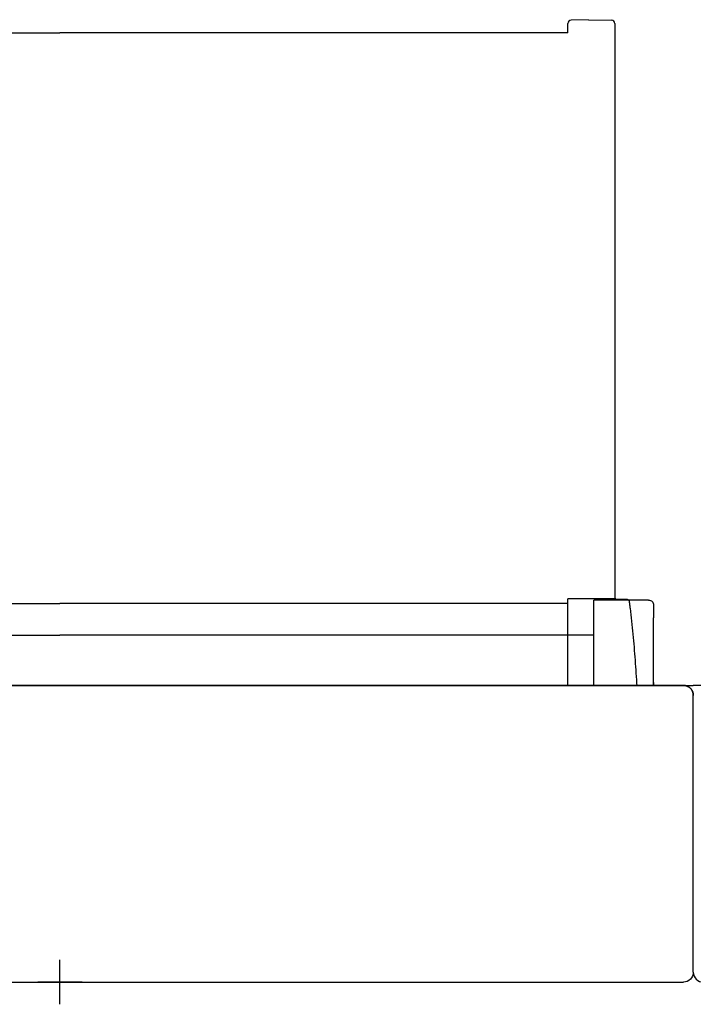
# Model space of a CAD drawing. Extents: x -1022 to 629, y -316 to 734.
# Drawn here: x -389 to -362, y 390 to 430 of the extents above; entities that cross this region are included whole.
import ezdxf

# ---------------------------------------------------------------- set-up
doc = ezdxf.new("R2010")
doc.units = 0
doc.header["$LTSCALE"] = 0.5
doc.layers.get('0').update_dxf_attribs({"linetype": 'CONTINUOUS'})
for name, color, linetype in [('E5000', 7, 'CONTINUOUS'), ('insertion point', 4, 'CONTINUOUS'), ('RUNNER', 7, 'CONTINUOUS')]:
    doc.layers.add(name, color=color, linetype=linetype)
doc.styles.get("Standard").update_dxf_attribs({"font": 'verdana.ttf', "height": 11})

# ---------------------------------------------------------------- blocks, each defined once
blk = doc.blocks.new('fr_tut_center')
at = {"layer": 'E5000', "linetype": 'Continuous'}
for p, q in [((-23.9, 15.181), (-23.9, 14.665)), ((-23.9, 15.181), (-23.9, 14.665)), ((-23.9, 15.181), (-23.9, 14.665)), ((-21.5, 11.947), (-21.5, 15.381)), ((-23.9, 11.943), (-23.9, 14.665)), ((-23.9, 11.943), (-23.9, 14.665)), ((-21.5, 13.975), (0, 13.975)), ((21.5, 13.975), (0, 13.975)), ((-21.5, 11.946), (-21.5, 12.975)), ((-23.9, 11.943), (-25.5, 11.943)), ((-25.309, 11.887), (-25.298, 11.894)), ((-25.309, 11.887), (-25.298, 11.894)), ((-25.309, 11.887), (-25.298, 11.894)), ((-25.309, 11.887), (-25.298, 11.894)), ((-25.309, 11.887), (-25.298, 11.894)), ((-25.309, 11.887), (-25.298, 11.894)), ((-25.295, 11.896), (-25.307, 11.888)), ((-25.295, 11.896), (-25.307, 11.888)), ((-25.295, 11.896), (-25.307, 11.888)), ((-25.295, 11.896), (-25.307, 11.888)), ((-25.295, 11.896), (-25.307, 11.888)), ((-25.295, 11.896), (-25.307, 11.888)), ((-25.298, 11.894), (-25.286, 11.9)), ((-25.298, 11.894), (-25.286, 11.9)), ((-25.298, 11.894), (-25.286, 11.9)), ((-25.298, 11.894), (-25.286, 11.9)), ((-25.298, 11.894), (-25.286, 11.9)), ((-25.298, 11.894), (-25.286, 11.9)), ((-25.283, 11.902), (-25.295, 11.896)), ((-25.283, 11.902), (-25.295, 11.896)), ((-25.283, 11.902), (-25.295, 11.896)), ((-25.283, 11.902), (-25.295, 11.896)), ((-25.283, 11.902), (-25.295, 11.896)), ((-25.283, 11.902), (-25.295, 11.896)), ((-25.286, 11.9), (-25.275, 11.906)), ((-25.286, 11.9), (-25.275, 11.906)), ((-25.286, 11.9), (-25.275, 11.906)), ((-25.286, 11.9), (-25.275, 11.906)), ((-25.286, 11.9), (-25.275, 11.906)), ((-25.286, 11.9), (-25.275, 11.906)), ((-25.27, 11.908), (-25.283, 11.902)), ((-25.27, 11.908), (-25.283, 11.902)), ((-25.27, 11.908), (-25.283, 11.902)), ((-25.27, 11.908), (-25.283, 11.902)), ((-25.27, 11.908), (-25.283, 11.902)), ((-25.27, 11.908), (-25.283, 11.902)), ((-25.275, 11.906), (-25.263, 11.912)), ((-25.275, 11.906), (-25.263, 11.912)), ((-25.275, 11.906), (-25.263, 11.912)), ((-25.275, 11.906), (-25.263, 11.912)), ((-25.275, 11.906), (-25.263, 11.912)), ((-25.275, 11.906), (-25.263, 11.912)), ((-25.257, 11.914), (-25.27, 11.908)), ((-25.257, 11.914), (-25.27, 11.908)), ((-25.257, 11.914), (-25.27, 11.908)), ((-25.257, 11.914), (-25.27, 11.908)), ((-25.257, 11.914), (-25.27, 11.908)), ((-25.257, 11.914), (-25.27, 11.908)), ((-25.263, 11.912), (-25.251, 11.917)), ((-25.263, 11.912), (-25.251, 11.917)), ((-25.263, 11.912), (-25.251, 11.917)), ((-25.263, 11.912), (-25.251, 11.917)), ((-25.263, 11.912), (-25.251, 11.917)), ((-25.263, 11.912), (-25.251, 11.917)), ((-25.244, 11.919), (-25.257, 11.914)), ((-25.244, 11.919), (-25.257, 11.914)), ((-25.244, 11.919), (-25.257, 11.914)), ((-25.244, 11.919), (-25.257, 11.914)), ((-25.244, 11.919), (-25.257, 11.914)), ((-25.244, 11.919), (-25.257, 11.914)), ((-25.251, 11.917), (-25.238, 11.922)), ((-25.251, 11.917), (-25.238, 11.922)), ((-25.251, 11.917), (-25.238, 11.922)), ((-25.251, 11.917), (-25.238, 11.922)), ((-25.251, 11.917), (-25.238, 11.922)), ((-25.251, 11.917), (-25.238, 11.922)), ((-25.231, 11.924), (-25.244, 11.919)), ((-25.231, 11.924), (-25.244, 11.919)), ((-25.231, 11.924), (-25.244, 11.919)), ((-25.231, 11.924), (-25.244, 11.919)), ((-25.231, 11.924), (-25.244, 11.919)), ((-25.231, 11.924), (-25.244, 11.919)), ((-25.238, 11.922), (-25.225, 11.926)), ((-25.238, 11.922), (-25.225, 11.926)), ((-25.238, 11.922), (-25.225, 11.926)), ((-25.238, 11.922), (-25.225, 11.926)), ((-25.238, 11.922), (-25.225, 11.926)), ((-25.238, 11.922), (-25.225, 11.926)), ((-25.218, 11.929), (-25.231, 11.924)), ((-25.218, 11.929), (-25.231, 11.924)), ((-25.218, 11.929), (-25.231, 11.924)), ((-25.218, 11.929), (-25.231, 11.924)), ((-25.218, 11.929), (-25.231, 11.924)), ((-25.218, 11.929), (-25.231, 11.924)), ((-25.225, 11.926), (-25.212, 11.93)), ((-25.225, 11.926), (-25.212, 11.93)), ((-25.225, 11.926), (-25.212, 11.93)), ((-25.225, 11.926), (-25.212, 11.93)), ((-25.225, 11.926), (-25.212, 11.93)), ((-25.225, 11.926), (-25.212, 11.93)), ((-25.205, 11.932), (-25.218, 11.929)), ((-25.205, 11.932), (-25.218, 11.929)), ((-25.205, 11.932), (-25.218, 11.929)), ((-25.205, 11.932), (-25.218, 11.929)), ((-25.205, 11.932), (-25.218, 11.929)), ((-25.205, 11.932), (-25.218, 11.929)), ((-25.212, 11.93), (-25.199, 11.934)), ((-25.212, 11.93), (-25.199, 11.934)), ((-25.212, 11.93), (-25.199, 11.934)), ((-25.212, 11.93), (-25.199, 11.934)), ((-25.212, 11.93), (-25.199, 11.934)), ((-25.212, 11.93), (-25.199, 11.934)), ((-25.192, 11.936), (-25.205, 11.932)), ((-25.192, 11.936), (-25.205, 11.932)), ((-25.192, 11.936), (-25.205, 11.932)), ((-25.192, 11.936), (-25.205, 11.932)), ((-25.192, 11.936), (-25.205, 11.932)), ((-25.192, 11.936), (-25.205, 11.932)), ((-25.199, 11.934), (-25.186, 11.937)), ((-25.199, 11.934), (-25.186, 11.937)), ((-25.199, 11.934), (-25.186, 11.937)), ((-25.199, 11.934), (-25.186, 11.937)), ((-25.199, 11.934), (-25.186, 11.937)), ((-25.199, 11.934), (-25.186, 11.937)), ((-25.178, 11.938), (-25.192, 11.936)), ((-25.178, 11.938), (-25.192, 11.936)), ((-25.178, 11.938), (-25.192, 11.936)), ((-25.178, 11.938), (-25.192, 11.936)), ((-25.178, 11.938), (-25.192, 11.936)), ((-25.178, 11.938), (-25.192, 11.936)), ((-25.186, 11.937), (-25.172, 11.94)), ((-25.186, 11.937), (-25.172, 11.94)), ((-25.186, 11.937), (-25.172, 11.94)), ((-25.186, 11.937), (-25.172, 11.94)), ((-25.186, 11.937), (-25.172, 11.94)), ((-25.186, 11.937), (-25.172, 11.94)), ((-25.165, 11.941), (-25.178, 11.938)), ((-25.165, 11.941), (-25.178, 11.938)), ((-25.165, 11.941), (-25.178, 11.938)), ((-25.165, 11.941), (-25.178, 11.938)), ((-25.165, 11.941), (-25.178, 11.938)), ((-25.165, 11.941), (-25.178, 11.938)), ((-25.172, 11.94), (-25.158, 11.942)), ((-25.172, 11.94), (-25.158, 11.942)), ((-25.172, 11.94), (-25.158, 11.942)), ((-25.172, 11.94), (-25.158, 11.942)), ((-25.172, 11.94), (-25.158, 11.942)), ((-25.172, 11.94), (-25.158, 11.942)), ((-25.152, 11.943), (-25.165, 11.941)), ((-25.152, 11.943), (-25.165, 11.941)), ((-25.152, 11.943), (-25.165, 11.941)), ((-25.152, 11.943), (-25.165, 11.941)), ((-25.152, 11.943), (-25.165, 11.941)), ((-25.152, 11.943), (-25.165, 11.941)), ((-25.158, 11.942), (-25.144, 11.944)), ((-25.158, 11.942), (-25.144, 11.944)), ((-25.158, 11.942), (-25.144, 11.944)), ((-25.158, 11.942), (-25.144, 11.944)), ((-25.158, 11.942), (-25.144, 11.944)), ((-25.158, 11.942), (-25.144, 11.944)), ((-25.139, 11.944), (-25.152, 11.943)), ((-25.139, 11.944), (-25.152, 11.943)), ((-25.139, 11.944), (-25.152, 11.943)), ((-25.139, 11.944), (-25.152, 11.943)), ((-25.139, 11.944), (-25.152, 11.943)), ((-25.139, 11.944), (-25.152, 11.943)), ((-25.144, 11.944), (-25.129, 11.945)), ((-25.144, 11.944), (-25.129, 11.945)), ((-25.144, 11.944), (-25.129, 11.945)), ((-25.144, 11.944), (-25.129, 11.945)), ((-25.144, 11.944), (-25.129, 11.945)), ((-25.144, 11.944), (-25.129, 11.945)), ((-25.125, 11.945), (-25.139, 11.944)), ((-25.125, 11.945), (-25.139, 11.944)), ((-25.125, 11.945), (-25.139, 11.944)), ((-25.125, 11.945), (-25.139, 11.944)), ((-25.125, 11.945), (-25.139, 11.944)), ((-25.125, 11.945), (-25.139, 11.944)), ((-25.129, 11.945), (-25.115, 11.946)), ((-25.129, 11.945), (-25.115, 11.946)), ((-25.129, 11.945), (-25.115, 11.946)), ((-25.129, 11.945), (-25.115, 11.946)), ((-25.129, 11.945), (-25.115, 11.946)), ((-25.129, 11.945), (-25.115, 11.946)), ((-25.112, 11.946), (-25.125, 11.945)), ((-25.112, 11.946), (-25.125, 11.945)), ((-25.112, 11.946), (-25.125, 11.945)), ((-25.112, 11.946), (-25.125, 11.945)), ((-25.112, 11.946), (-25.125, 11.945)), ((-25.112, 11.946), (-25.125, 11.945)), ((-25.115, 11.946), (-25.1, 11.946)), ((-25.115, 11.946), (-25.1, 11.946)), ((-25.115, 11.946), (-25.1, 11.946)), ((-25.115, 11.946), (-25.1, 11.946)), ((-25.115, 11.946), (-25.1, 11.946)), ((-25.115, 11.946), (-25.1, 11.946)), ((-25.1, 11.946), (-25.112, 11.946)), ((-25.1, 11.946), (-25.112, 11.946)), ((-25.1, 11.946), (-25.112, 11.946)), ((-25.1, 11.946), (-25.112, 11.946)), ((-25.1, 11.946), (-25.112, 11.946)), ((-25.1, 11.946), (-25.112, 11.946)), ((25.1, 11.946), (-25.1, 11.946)), ((-25.1, 11.946), (25.1, 11.946)), ((-25.1, 11.946), (25.1, 11.946)), ((25.1, 11.946), (-25.1, 11.946)), ((-25.1, 11.946), (25.1, 11.946)), ((25.1, 11.946), (-25.1, 11.946)), ((25.1, 11.946), (-25.1, 11.946)), ((25.1, 11.946), (-25.1, 11.946)), ((25.1, 11.946), (-25.1, 11.946)), ((-25.1, 11.946), (25.1, 11.946)), ((-25.1, 11.946), (25.1, 11.946)), ((25.1, 11.946), (-25.1, 11.946)), ((-25.1, 11.946), (25.1, 11.946)), ((25.1, 11.946), (-25.1, 11.946)), ((25.1, 11.946), (-25.1, 11.946)), ((25.1, 11.946), (-25.1, 11.946)), ((-23.9, 12.063), (-23.9, 11.946)), ((-20.4, 11.946), (0, 11.946)), ((20.4, 11.946), (0, 11.946)), ((-25.5, 0.4), (-25.5, 11.546)), ((-25.5, 0.4), (-25.5, 11.546)), ((-25.398, 11.813), (-25.389, 11.822)), ((-25.398, 11.813), (-25.389, 11.822)), ((-25.398, 11.813), (-25.389, 11.822)), ((-25.398, 11.813), (-25.389, 11.822)), ((-25.398, 11.813), (-25.389, 11.822)), ((-25.398, 11.813), (-25.389, 11.822)), ((-25.386, 11.826), (-25.396, 11.815)), ((-25.386, 11.826), (-25.396, 11.815)), ((-25.386, 11.826), (-25.396, 11.815)), ((-25.386, 11.826), (-25.396, 11.815)), ((-25.386, 11.826), (-25.396, 11.815)), ((-25.386, 11.826), (-25.396, 11.815)), ((-25.389, 11.822), (-25.381, 11.831)), ((-25.389, 11.822), (-25.381, 11.831)), ((-25.389, 11.822), (-25.381, 11.831)), ((-25.389, 11.822), (-25.381, 11.831)), ((-25.389, 11.822), (-25.381, 11.831)), ((-25.389, 11.822), (-25.381, 11.831)), ((-25.376, 11.836), (-25.386, 11.826)), ((-25.376, 11.836), (-25.386, 11.826)), ((-25.376, 11.836), (-25.386, 11.826)), ((-25.376, 11.836), (-25.386, 11.826)), ((-25.376, 11.836), (-25.386, 11.826)), ((-25.376, 11.836), (-25.386, 11.826)), ((-25.381, 11.831), (-25.372, 11.84)), ((-25.381, 11.831), (-25.372, 11.84)), ((-25.381, 11.831), (-25.372, 11.84)), ((-25.381, 11.831), (-25.372, 11.84)), ((-25.381, 11.831), (-25.372, 11.84)), ((-25.381, 11.831), (-25.372, 11.84)), ((-25.365, 11.846), (-25.376, 11.836)), ((-25.365, 11.846), (-25.376, 11.836)), ((-25.365, 11.846), (-25.376, 11.836)), ((-25.365, 11.846), (-25.376, 11.836)), ((-25.365, 11.846), (-25.376, 11.836)), ((-25.365, 11.846), (-25.376, 11.836)), ((-25.372, 11.84), (-25.363, 11.848)), ((-25.372, 11.84), (-25.363, 11.848)), ((-25.372, 11.84), (-25.363, 11.848)), ((-25.372, 11.84), (-25.363, 11.848)), ((-25.372, 11.84), (-25.363, 11.848)), ((-25.372, 11.84), (-25.363, 11.848)), ((-25.354, 11.855), (-25.365, 11.846)), ((-25.354, 11.855), (-25.365, 11.846)), ((-25.354, 11.855), (-25.365, 11.846)), ((-25.354, 11.855), (-25.365, 11.846)), ((-25.354, 11.855), (-25.365, 11.846)), ((-25.354, 11.855), (-25.365, 11.846)), ((-25.363, 11.848), (-25.353, 11.856)), ((-25.363, 11.848), (-25.353, 11.856)), ((-25.363, 11.848), (-25.353, 11.856)), ((-25.363, 11.848), (-25.353, 11.856)), ((-25.363, 11.848), (-25.353, 11.856)), ((-25.363, 11.848), (-25.353, 11.856)), ((-25.342, 11.864), (-25.354, 11.855)), ((-25.342, 11.864), (-25.354, 11.855)), ((-25.342, 11.864), (-25.354, 11.855)), ((-25.342, 11.864), (-25.354, 11.855)), ((-25.342, 11.864), (-25.354, 11.855)), ((-25.342, 11.864), (-25.354, 11.855)), ((-25.353, 11.856), (-25.343, 11.864)), ((-25.353, 11.856), (-25.343, 11.864)), ((-25.353, 11.856), (-25.343, 11.864)), ((-25.353, 11.856), (-25.343, 11.864)), ((-25.353, 11.856), (-25.343, 11.864)), ((-25.353, 11.856), (-25.343, 11.864)), ((-25.343, 11.864), (-25.332, 11.872)), ((-25.343, 11.864), (-25.332, 11.872)), ((-25.343, 11.864), (-25.332, 11.872)), ((-25.343, 11.864), (-25.332, 11.872)), ((-25.343, 11.864), (-25.332, 11.872)), ((-25.343, 11.864), (-25.332, 11.872)), ((-25.331, 11.873), (-25.342, 11.864)), ((-25.331, 11.873), (-25.342, 11.864)), ((-25.331, 11.873), (-25.342, 11.864)), ((-25.331, 11.873), (-25.342, 11.864)), ((-25.331, 11.873), (-25.342, 11.864)), ((-25.331, 11.873), (-25.342, 11.864)), ((-25.332, 11.872), (-25.321, 11.88)), ((-25.332, 11.872), (-25.321, 11.88)), ((-25.332, 11.872), (-25.321, 11.88)), ((-25.332, 11.872), (-25.321, 11.88)), ((-25.332, 11.872), (-25.321, 11.88)), ((-25.332, 11.872), (-25.321, 11.88)), ((-25.319, 11.881), (-25.331, 11.873)), ((-25.319, 11.881), (-25.331, 11.873)), ((-25.319, 11.881), (-25.331, 11.873)), ((-25.319, 11.881), (-25.331, 11.873)), ((-25.319, 11.881), (-25.331, 11.873)), ((-25.319, 11.881), (-25.331, 11.873)), ((-25.321, 11.88), (-25.309, 11.887)), ((-25.321, 11.88), (-25.309, 11.887)), ((-25.321, 11.88), (-25.309, 11.887)), ((-25.321, 11.88), (-25.309, 11.887)), ((-25.321, 11.88), (-25.309, 11.887)), ((-25.321, 11.88), (-25.309, 11.887)), ((-25.307, 11.888), (-25.319, 11.881)), ((-25.307, 11.888), (-25.319, 11.881)), ((-25.307, 11.888), (-25.319, 11.881)), ((-25.307, 11.888), (-25.319, 11.881)), ((-25.307, 11.888), (-25.319, 11.881)), ((-25.307, 11.888), (-25.319, 11.881)), ((25.1, 0), (-25.1, 0)), ((25.1, 0), (-25.1, 0)), ((25.1, 0), (-25.1, 0)), ((25.1, 0), (-25.1, 0))]:
    blk.add_line(p, q, dxfattribs=at)
at = {"layer": 'E5000'}
blk.add_line((-23.7, 15.381), (-21.5, 15.381), dxfattribs=at)
at = {"layer": 'E5000', "linetype": 'Continuous'}
for points in [[(-25.1, 11.946), (-25.113, 11.946), (-25.126, 11.945), (-25.14, 11.944), (-25.153, 11.943), (-25.166, 11.941), (-25.179, 11.938), (-25.192, 11.936), (-25.204, 11.932), (-25.217, 11.929), (-25.229, 11.925), (-25.242, 11.92), (-25.254, 11.915), (-25.266, 11.91), (-25.278, 11.905), (-25.289, 11.899), (-25.301, 11.892), (-25.312, 11.886), (-25.323, 11.879), (-25.333, 11.871), (-25.344, 11.863), (-25.354, 11.855), (-25.364, 11.847), (-25.374, 11.838), (-25.383, 11.829), (-25.392, 11.82), (-25.401, 11.81), (-25.409, 11.8), (-25.417, 11.79), (-25.425, 11.779), (-25.432, 11.769), (-25.439, 11.758), (-25.446, 11.747), (-25.453, 11.735), (-25.459, 11.724), (-25.464, 11.712), (-25.469, 11.7), (-25.474, 11.688), (-25.479, 11.675), (-25.483, 11.663), (-25.486, 11.65), (-25.489, 11.638), (-25.492, 11.625), (-25.495, 11.612), (-25.497, 11.599), (-25.498, 11.586), (-25.499, 11.573), (-25.5, 11.56), (-25.5, 11.546)], [(-25.1, 11.946), (-25.112, 11.946), (-25.125, 11.945), (-25.139, 11.944), (-25.152, 11.943), (-25.165, 11.941), (-25.178, 11.938), (-25.192, 11.936), (-25.205, 11.932), (-25.218, 11.929), (-25.231, 11.924), (-25.244, 11.919), (-25.257, 11.914), (-25.27, 11.908), (-25.283, 11.902), (-25.295, 11.896), (-25.307, 11.888), (-25.319, 11.881), (-25.331, 11.873), (-25.342, 11.864), (-25.354, 11.855), (-25.365, 11.846), (-25.376, 11.836), (-25.386, 11.826), (-25.396, 11.815), (-25.406, 11.804), (-25.415, 11.793), (-25.424, 11.781), (-25.433, 11.769), (-25.441, 11.756), (-25.448, 11.743), (-25.455, 11.73), (-25.462, 11.717), (-25.468, 11.703), (-25.473, 11.69), (-25.479, 11.676), (-25.483, 11.661), (-25.487, 11.647), (-25.491, 11.632), (-25.494, 11.618), (-25.496, 11.603), (-25.498, 11.589), (-25.499, 11.575), (-25.5, 11.56), (-25.5, 11.546)], [(-25.1, 11.946), (-25.113, 11.946), (-25.126, 11.945), (-25.14, 11.944), (-25.153, 11.943), (-25.166, 11.941), (-25.179, 11.938), (-25.192, 11.936), (-25.204, 11.932), (-25.217, 11.929), (-25.229, 11.925), (-25.242, 11.92), (-25.254, 11.915), (-25.266, 11.91), (-25.278, 11.905), (-25.289, 11.899), (-25.301, 11.892), (-25.312, 11.886), (-25.323, 11.879), (-25.333, 11.871), (-25.344, 11.863), (-25.354, 11.855), (-25.364, 11.847), (-25.374, 11.838), (-25.383, 11.829), (-25.392, 11.82), (-25.401, 11.81), (-25.409, 11.8), (-25.417, 11.79), (-25.425, 11.779), (-25.432, 11.769), (-25.439, 11.758), (-25.446, 11.747), (-25.453, 11.735), (-25.459, 11.724), (-25.464, 11.712), (-25.469, 11.7), (-25.474, 11.688), (-25.479, 11.675), (-25.483, 11.663), (-25.486, 11.65), (-25.489, 11.638), (-25.492, 11.625), (-25.495, 11.612), (-25.497, 11.599), (-25.498, 11.586), (-25.499, 11.573), (-25.5, 11.56), (-25.5, 11.546)], [(-25.1, 11.946), (-25.112, 11.946), (-25.125, 11.945), (-25.139, 11.944), (-25.152, 11.943), (-25.165, 11.941), (-25.178, 11.938), (-25.192, 11.936), (-25.205, 11.932), (-25.218, 11.929), (-25.231, 11.924), (-25.244, 11.919), (-25.257, 11.914), (-25.27, 11.908), (-25.283, 11.902), (-25.295, 11.896), (-25.307, 11.888), (-25.319, 11.881), (-25.331, 11.873), (-25.342, 11.864), (-25.354, 11.855), (-25.365, 11.846), (-25.376, 11.836), (-25.386, 11.826), (-25.396, 11.815), (-25.406, 11.804), (-25.415, 11.793), (-25.424, 11.781), (-25.433, 11.769), (-25.441, 11.756), (-25.448, 11.743), (-25.455, 11.73), (-25.462, 11.717), (-25.468, 11.703), (-25.473, 11.69), (-25.479, 11.676), (-25.483, 11.661), (-25.487, 11.647), (-25.491, 11.632), (-25.494, 11.618), (-25.496, 11.603), (-25.498, 11.589), (-25.499, 11.575), (-25.5, 11.56), (-25.5, 11.546)]]:
    blk.add_lwpolyline(points, dxfattribs=at)
for centre, radius, start, end in [((-23.7, 15.181), 0.2, 90.0007, 180.0015), ((-23.7, 15.181), 0.2, 90.0007, 180.0015), ((-25.1, 0.4), 0.4, 180, 270), ((-25.1, 0.4), 0.4, 180, 270), ((-25.1, 0.4), 0.4, 180, 270), ((-25.1, 0.4), 0.4, 180, 270)]:
    blk.add_arc(centre, radius, start, end, dxfattribs=at)
at = {"layer": 'insertion point'}
for p, q in [((0, -0.892), (0, 0.892)), ((-0.892, 0), (0.892, 0))]:
    blk.add_line(p, q, dxfattribs=at)

msp = doc.modelspace()

# ---------------------------------------------------------------- linework, layer by layer
at = {"layer": 'E5000', "linetype": 'Continuous'}
for p, q in [((-407.987, 402.919), (-367.187, 402.919)), ((-362.15, 402.735), (-362.157, 402.745)), ((-362.155, 402.741), (-362.146, 402.729)), ((-362.155, 402.741), (-362.146, 402.729)), ((-362.144, 402.724), (-362.15, 402.735)), ((-362.144, 402.724), (-362.15, 402.735)), ((-362.146, 402.729), (-362.139, 402.716)), ((-362.146, 402.729), (-362.139, 402.716)), ((-360.487, 402.916), (-362.087, 402.916)), ((-362.138, 402.714), (-362.144, 402.724)), ((-362.139, 402.716), (-362.132, 402.703)), ((-362.139, 402.716), (-362.132, 402.703)), ((-362.132, 402.703), (-362.138, 402.714)), ((-362.132, 402.703), (-362.138, 402.714)), ((-362.132, 402.703), (-362.125, 402.69)), ((-362.127, 402.692), (-362.132, 402.703)), ((-362.127, 402.692), (-362.132, 402.703)), ((-362.132, 402.703), (-362.125, 402.69)), ((-362.122, 402.681), (-362.127, 402.692)), ((-362.122, 402.681), (-362.127, 402.692)), ((-362.125, 402.69), (-362.119, 402.676)), ((-362.125, 402.69), (-362.119, 402.676)), ((-362.117, 402.67), (-362.122, 402.681)), ((-362.119, 402.676), (-362.114, 402.662)), ((-362.119, 402.676), (-362.114, 402.662)), ((-362.112, 402.658), (-362.117, 402.67)), ((-362.114, 402.662), (-362.109, 402.648)), ((-362.114, 402.662), (-362.109, 402.648)), ((-362.108, 402.646), (-362.112, 402.658)), ((-362.109, 402.648), (-362.104, 402.634)), ((-362.109, 402.648), (-362.104, 402.634)), ((-362.104, 402.634), (-362.108, 402.646)), ((-362.104, 402.634), (-362.1, 402.619)), ((-362.101, 402.622), (-362.104, 402.634)), ((-362.101, 402.622), (-362.104, 402.634)), ((-362.098, 402.611), (-362.101, 402.622)), ((-362.098, 402.611), (-362.101, 402.622)), ((-362.1, 402.619), (-362.096, 402.605)), ((-362.1, 402.619), (-362.096, 402.605)), ((-362.095, 402.599), (-362.098, 402.611)), ((-362.096, 402.605), (-362.094, 402.59)), ((-362.096, 402.605), (-362.094, 402.59)), ((-362.093, 402.586), (-362.095, 402.599)), ((-362.094, 402.59), (-362.091, 402.576)), ((-362.094, 402.59), (-362.091, 402.576)), ((-362.091, 402.572), (-362.093, 402.586)), ((-362.091, 402.576), (-362.089, 402.561)), ((-362.091, 402.576), (-362.089, 402.561)), ((-362.089, 402.558), (-362.091, 402.572)), ((-362.089, 402.561), (-362.088, 402.547)), ((-362.088, 402.545), (-362.089, 402.558)), ((-362.088, 402.547), (-362.087, 402.533)), ((-362.088, 402.547), (-362.087, 402.533)), ((-362.087, 402.532), (-362.088, 402.545)), ((-362.087, 402.532), (-362.088, 402.545)), ((-362.087, 402.533), (-362.087, 402.519)), ((-362.087, 402.533), (-362.087, 402.519)), ((-362.087, 402.519), (-362.087, 402.532)), ((-362.087, 402.519), (-362.087, 402.532)), ((-362.087, 391.373), (-362.087, 402.519))]:
    msp.add_line(p, q, dxfattribs=at)
msp.add_lwpolyline([(-362.087, 402.532), (-362.087, 402.519)], dxfattribs=at)
msp.add_arc((-361.687, 391.373), 0.4, 180, 270, dxfattribs=at)
at = {"layer": 'RUNNER', "linetype": 'Continuous'}
for p, q in [((-366.302, 429.719), (-367.01, 429.7)), ((-366.302, 429.719), (-365.38, 429.695)), ((-367.136, 429.191), (-367.136, 429.57)), ((-365.253, 429.565), (-365.251, 406.406)), ((-408.038, 429.191), (-387.587, 429.19)), ((-367.136, 429.191), (-387.587, 429.19)), ((-367.134, 402.919), (-367.134, 406.406)), ((-365.213, 406.406), (-367.134, 406.406)), ((-365.213, 406.406), (-364.8, 406.394)), ((-364.8, 406.394), (-364.794, 406.394)), ((-364.794, 406.394), (-364.788, 406.394)), ((-364.788, 406.394), (-364.783, 406.393)), ((-364.783, 406.393), (-364.777, 406.393)), ((-364.777, 406.393), (-364.771, 406.392)), ((-364.771, 406.392), (-364.765, 406.391)), ((-364.765, 406.391), (-364.76, 406.39)), ((-364.76, 406.39), (-364.754, 406.389)), ((-364.754, 406.389), (-364.748, 406.387)), ((-364.748, 406.387), (-364.743, 406.385)), ((-364.743, 406.385), (-364.737, 406.383)), ((-364.737, 406.383), (-364.732, 406.381)), ((-364.732, 406.381), (-364.727, 406.379)), ((-364.727, 406.379), (-364.722, 406.376)), ((-364.722, 406.376), (-364.717, 406.373)), ((-364.717, 406.373), (-364.712, 406.37)), ((-364.712, 406.37), (-364.707, 406.366)), ((-364.707, 406.366), (-364.703, 406.362)), ((-364.703, 406.362), (-364.699, 406.358)), ((-364.699, 406.358), (-364.695, 406.353)), ((-364.695, 406.353), (-364.692, 406.349)), ((-364.692, 406.349), (-364.689, 406.344)), ((-364.689, 406.344), (-364.686, 406.339)), ((-364.686, 406.339), (-364.683, 406.334)), ((-364.683, 406.334), (-364.68, 406.329)), ((-364.68, 406.329), (-364.678, 406.323)), ((-364.678, 406.323), (-364.676, 406.318)), ((-364.676, 406.318), (-364.674, 406.312)), ((-364.674, 406.312), (-364.673, 406.307)), ((-364.673, 406.307), (-364.671, 406.301)), ((-364.671, 406.301), (-364.67, 406.295)), ((-364.67, 406.295), (-364.669, 406.29)), ((-408.04, 406.211), (-387.587, 406.21)), ((-367.134, 406.211), (-387.587, 406.21)), ((-364.669, 406.29), (-364.668, 406.284)), ((-364.668, 406.284), (-364.667, 406.278)), ((-364.667, 406.278), (-364.666, 406.272)), ((-364.666, 406.271), (-364.666, 406.272)), ((-364.666, 406.272), (-364.666, 406.272)), ((-364.666, 406.272), (-364.666, 406.272)), ((-364.666, 406.272), (-364.666, 406.272)), ((-364.666, 406.272), (-364.666, 406.272)), ((-364.666, 406.272), (-364.666, 406.272)), ((-364.666, 406.272), (-364.666, 406.272)), ((-364.666, 406.272), (-364.666, 406.271)), ((-364.666, 406.27), (-364.666, 406.271)), ((-364.666, 406.271), (-364.666, 406.271)), ((-364.666, 406.271), (-364.666, 406.27)), ((-364.666, 406.269), (-364.666, 406.27)), ((-364.666, 406.27), (-364.666, 406.269)), ((-364.666, 406.268), (-364.666, 406.269)), ((-364.666, 406.269), (-364.666, 406.268)), ((-364.665, 406.267), (-364.666, 406.268)), ((-364.666, 406.268), (-364.665, 406.266)), ((-364.665, 406.266), (-364.665, 406.267)), ((-364.665, 406.266), (-364.665, 406.265)), ((-364.665, 406.265), (-364.665, 406.263)), ((-364.665, 406.263), (-364.665, 406.261)), ((-364.665, 406.261), (-364.664, 406.258)), ((-364.664, 406.258), (-364.664, 406.255)), ((-364.664, 406.255), (-364.664, 406.252)), ((-364.664, 406.252), (-364.663, 406.249)), ((-364.663, 406.249), (-364.663, 406.245)), ((-364.663, 406.245), (-364.662, 406.241)), ((-364.662, 406.241), (-364.662, 406.236)), ((-364.662, 406.236), (-364.661, 406.231)), ((-364.661, 406.231), (-364.66, 406.226)), ((-364.66, 406.226), (-364.66, 406.22)), ((-364.66, 406.22), (-364.659, 406.215)), ((-364.659, 406.215), (-364.658, 406.208)), ((-364.658, 406.208), (-364.657, 406.202)), ((-364.657, 406.202), (-364.657, 406.196)), ((-364.657, 406.196), (-364.656, 406.189)), ((-364.656, 406.189), (-364.655, 406.182)), ((-364.655, 406.182), (-364.654, 406.175)), ((-364.654, 406.175), (-364.653, 406.168)), ((-364.653, 406.168), (-364.652, 406.16)), ((-364.652, 406.16), (-364.651, 406.153)), ((-364.651, 406.153), (-364.651, 406.146)), ((-364.651, 406.146), (-364.65, 406.138)), ((-364.65, 406.138), (-364.649, 406.13)), ((-364.649, 406.13), (-364.648, 406.123)), ((-364.648, 406.123), (-364.647, 406.115)), ((-364.647, 406.115), (-364.646, 406.107)), ((-364.646, 406.107), (-364.645, 406.099)), ((-364.645, 406.099), (-364.644, 406.092)), ((-364.644, 406.092), (-364.643, 406.084)), ((-364.643, 406.084), (-364.642, 406.076)), ((-364.642, 406.076), (-364.641, 406.068)), ((-364.641, 406.068), (-364.64, 406.06)), ((-364.64, 406.06), (-364.639, 406.052)), ((-364.639, 406.052), (-364.638, 406.044)), ((-364.638, 406.044), (-364.637, 406.035)), ((-364.637, 406.035), (-364.636, 406.027)), ((-364.636, 406.027), (-364.621, 405.897)), ((-364.621, 405.897), (-364.606, 405.766)), ((-364.606, 405.766), (-364.591, 405.635)), ((-364.591, 405.635), (-364.577, 405.504)), ((-364.577, 405.504), (-364.563, 405.374)), ((-364.563, 405.374), (-364.55, 405.243)), ((-364.55, 405.243), (-364.536, 405.112)), ((-364.536, 405.112), (-364.523, 404.981)), ((-364.523, 404.981), (-364.511, 404.85)), ((-364.511, 404.85), (-364.499, 404.719)), ((-364.499, 404.719), (-364.487, 404.588)), ((-364.487, 404.588), (-364.475, 404.457)), ((-364.475, 404.457), (-364.464, 404.326)), ((-364.464, 404.326), (-364.453, 404.195)), ((-364.453, 404.195), (-364.443, 404.064)), ((-364.443, 404.064), (-364.433, 403.933)), ((-364.433, 403.933), (-364.423, 403.801)), ((-364.423, 403.801), (-364.414, 403.67)), ((-364.414, 403.67), (-364.405, 403.539)), ((-364.405, 403.539), (-364.396, 403.408)), ((-364.396, 403.408), (-364.388, 403.276)), ((-364.388, 403.276), (-364.38, 403.145)), ((-364.38, 403.145), (-364.372, 403.014)), ((-364.372, 403.014), (-364.367, 402.916))]:
    msp.add_line(p, q, dxfattribs=at)
for centre, start, end in [((-367.006, 429.57), 91.5043, 180.0042), ((-365.383, 429.565), 0.0043, 88.5043)]:
    msp.add_arc(centre, 0.13, start, end, dxfattribs=at)

# ---------------------------------------------------------------- block references
at = {"layer": 'E5000', "xscale": -1}
msp.add_blockref('fr_tut_center', (-387.587, 390.973), dxfattribs=at)

# ---------------------------------------------------------------- texts
at = {"insert": (-639.024, 428.754), "char_height": 6, "attachment_point": 1}
msp.add_mtext_dynamic_manual_height_columns('\\pi81.45949;{\\fArial|b0|i0|c0|p34;Prima fila\\P\\pi83.18255;\\fArial|b0|i1|c0|p34;\\C251;\\c6710371;First row}', width=115.38855, gutter_width=1, heights=[0], dxfattribs=at)

doc.saveas('drawing.dxf')
